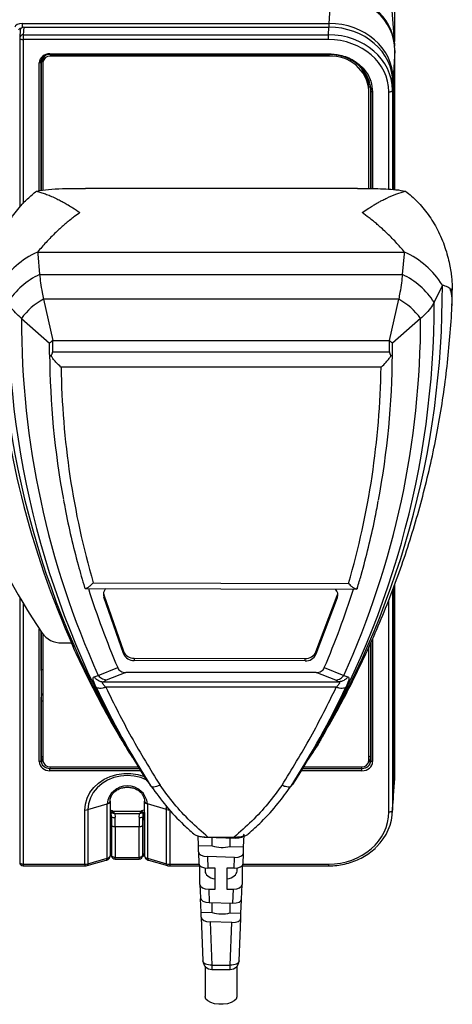
# Model space of a CAD drawing. Units: millimetres. Extents: x 94 to 3371, y 279 to 1972.
# Drawn here: x 320 to 381, y 1717 to 1856 of the extents above; entities that cross this region are included whole.
import ezdxf

# ---------------------------------------------------------------- set-up
doc = ezdxf.new("R2010")
doc.units = ezdxf.units.MM
doc.layers.add('TITLE', color=250, linetype='Continuous')
doc.styles.add('SLDTEXTSTYLE0', font='TXT', dxfattribs={"width": 0.605})
doc.dimstyles.new('SLDDIMSTYLE1', dxfattribs={"dimtxt": 5.136637, "dimasz": 2.37998, "dimexe": 0, "dimexo": 0.0625, "dimgap": 1.284159, "dimtad": 0, "dimtih": 1, "dimtoh": 1, "dimdec": 1, "dimrnd": 1e-09, "dimzin": 12, "dimdsep": 46, "dimtxsty": 'SLDTEXTSTYLE0', "dimsah": 1, "dimcen": 0.09, "dimadec": 0, "dimazin": 3, "dimtfac": 1, "dimtofl": 0, "dimtmove": 0, "dimatfit": 3, "dimfxl": 1, "dimfrac": 2, "dimtolj": 1, "dimtzin": 12, "dimarcsym": 0})

# ---------------------------------------------------------------- blocks, each defined once
blk = doc.blocks.new('_D_6')
at = {"layer": 'TITLE'}
for p, q in [((242.79, 1931.29), (241.03, 1931.29)), ((241.03, 1931.29), (241.03, 1923.4)), ((256.51, 1931.29), (258.27, 1931.29)), ((258.27, 1931.29), (258.27, 1923.4)), ((126.77, 1852.95), (126.77, 1926.99)), ((372.53, 1852.95), (372.53, 1926.99)), ((126.77, 1923.82), (238.09, 1923.82)), ((241.03, 1923.4), (242.79, 1923.4)), ((258.27, 1923.4), (256.51, 1923.4)), ((372.53, 1923.82), (261.21, 1923.82))]:
    blk.add_line(p, q, dxfattribs=at)
for points in [[(126.77, 1923.82), (129.15, 1923.42), (129.15, 1924.21)], [(372.53, 1923.82), (370.15, 1924.21), (370.15, 1923.42)]]:
    blk.add_solid(points, dxfattribs=at)
at = {"layer": 'TITLE', "char_height": 5.292, "attachment_point": 1, "style": 'SLDTEXTSTYLE0'}
for s, insert in [('9.68', (242.79, 1930.22)), ('245.8', (240.83, 1921.99))]:
    blk.add_mtext(s, dxfattribs=dict(at, insert=insert))

msp = doc.modelspace()

# ---------------------------------------------------------------- linework, layer by layer
at = {"color": 7, "linetype": 'Continuous', "lineweight": 25}
for p, q in [((372.49868, 1852.41501), (371.47823, 1866.14217)), ((363.27683, 1855.4818), (363.53935, 1859.46787)), ((320.11004, 1855.4818), (363.27683, 1855.4818)), ((320.34811, 1854.96081), (320.27766, 1853.89107)), ((320.34811, 1854.96081), (363.25649, 1854.96081)), ((363.18604, 1853.89107), (363.25649, 1854.96081)), ((319.77797, 1853.47577), (319.77766, 1853.46704)), ((319.77766, 1853.46704), (319.77766, 1829.62804)), ((319.84961, 1854.576), (319.77874, 1853.4999)), ((320.27766, 1853.89107), (320.27766, 1853.21704)), ((320.27766, 1853.89107), (363.18604, 1853.89107)), ((363.18604, 1853.21704), (320.27766, 1853.21704)), ((363.18604, 1853.21704), (363.18604, 1853.89107)), ((324.034, 1851.23256), (363.16919, 1851.23256)), ((324.034, 1851.10756), (363.16919, 1851.10756)), ((363.26922, 1850.88745), (324.04998, 1850.88745)), ((363.26922, 1850.88745), (363.26922, 1851.1859)), ((372.53387, 1851.67838), (372.27135, 1847.69232)), ((372.53387, 1832.09353), (372.53387, 1851.67838)), ((323.04998, 1850.02142), (323.04998, 1850.31987)), ((323.04998, 1850.02142), (323.04998, 1832.01123)), ((368.87363, 1846.03389), (368.87363, 1846.33234)), ((372.25101, 1847.17133), (372.18056, 1846.10159)), ((372.25101, 1847.17133), (372.25101, 1832.11527)), ((368.87363, 1832.25574), (368.87363, 1846.03389)), ((367.26674, 1832.26382), (329.00832, 1832.26382)), ((322.28119, 1823.30095), (322.3036, 1823.0556)), ((322.28119, 1823.30095), (373.87916, 1823.30095)), ((322.3036, 1823.0556), (322.57607, 1820.14558)), ((373.58429, 1820.14558), (373.85676, 1823.0556)), ((373.85676, 1823.0556), (373.87916, 1823.30095)), ((322.57607, 1820.14558), (373.58429, 1820.14558)), ((379.1987, 1818.6489), (379.10908, 1818.46203)), ((379.10908, 1818.46203), (378.04585, 1816.2404)), ((323.09897, 1816.66813), (324.4132, 1810.863)), ((373.06139, 1816.66813), (323.09897, 1816.66813)), ((371.74716, 1810.863), (373.06139, 1816.66813)), ((380.51494, 1815.82092), (380.51336, 1815.7567)), ((320.01592, 1813.96532), (323.988, 1810.48879)), ((376.14443, 1813.96532), (372.17236, 1810.48879)), ((323.988, 1808.90129), (323.988, 1810.48879)), ((324.4132, 1809.2755), (324.4132, 1810.863)), ((324.4132, 1810.863), (371.74716, 1810.863)), ((371.74716, 1809.2755), (371.74716, 1810.863)), ((372.17236, 1808.90129), (372.17236, 1810.48879)), ((324.4132, 1809.2755), (371.74716, 1809.2755)), ((370.57462, 1807.10693), (325.58573, 1807.10693)), ((329.04601, 1775.96094), (367.08492, 1775.86154)), ((330.11278, 1776.75191), (366.02053, 1776.65808)), ((372.25101, 1775.8657), (372.25101, 1745.68565)), ((372.53387, 1749.67859), (372.53387, 1776.62234)), ((319.77766, 1774.70118), (319.77766, 1737.38993)), ((331.55378, 1775.29274), (331.60889, 1775.06457)), ((331.60889, 1775.06457), (331.60889, 1774.73183)), ((331.60889, 1775.06457), (334.35745, 1767.11898)), ((334.35745, 1766.78624), (331.60889, 1774.73183)), ((361.42103, 1767.0211), (364.4335, 1774.95164)), ((364.4335, 1774.6189), (361.42103, 1766.68836)), ((364.4335, 1774.95164), (364.50134, 1775.21488)), ((364.4335, 1774.95164), (364.4335, 1774.6189)), ((323.04998, 1769.48094), (323.04998, 1751.68893)), ((325.66023, 1768.29669), (327.06441, 1768.29669)), ((368.87363, 1751.68893), (368.87363, 1767.72149)), ((334.35745, 1766.78624), (334.35745, 1767.11898)), ((335.87338, 1766.13871), (359.90825, 1766.07591)), ((335.87338, 1766.13871), (335.87338, 1765.80597)), ((359.90825, 1765.74317), (359.90825, 1766.07591)), ((361.42103, 1767.0211), (361.42103, 1766.68836)), ((330.8219, 1763.71386), (333.5547, 1764.80399)), ((359.90825, 1765.74317), (335.87338, 1765.80597)), ((362.60566, 1764.80399), (365.33846, 1763.71386)), ((322.83226, 1761.14459), (322.83226, 1764.44686)), ((330.23031, 1763.52937), (330.8219, 1763.71386)), ((334.69548, 1764.1157), (331.95506, 1763.04295)), ((361.46488, 1764.1157), (334.69548, 1764.1157)), ((364.20529, 1763.04295), (361.46488, 1764.1157)), ((365.33846, 1763.71386), (365.93005, 1763.52937)), ((331.50026, 1762.80481), (331.95506, 1763.04295)), ((331.50026, 1762.80481), (364.66009, 1762.80481)), ((364.27949, 1762.03518), (331.88086, 1762.03518)), ((364.20529, 1763.04295), (364.66009, 1762.80481)), ((322.80005, 1760.16595), (322.83226, 1761.14459)), ((322.80005, 1752.16445), (322.80005, 1760.16595)), ((334.06988, 1754.71018), (333.83809, 1755.08049)), ((362.32495, 1755.07151), (362.09762, 1754.68488)), ((322.78419, 1751.69635), (322.80005, 1752.16445)), ((335.40568, 1752.58767), (336.42871, 1750.89672)), ((359.73165, 1750.89672), (360.75468, 1752.58767)), ((369.12356, 1752.16445), (369.13942, 1751.69635)), ((324.04998, 1750.82291), (336.4734, 1750.82291)), ((336.66182, 1750.51286), (336.40509, 1750.93577)), ((359.74747, 1750.92288), (359.49853, 1750.51286)), ((359.68696, 1750.82291), (367.87363, 1750.82291)), ((324.034, 1750.27469), (324.034, 1750.61398)), ((337.70465, 1748.8669), (336.66182, 1750.51286)), ((359.49853, 1750.51286), (358.45571, 1748.8669)), ((367.88961, 1750.27469), (367.88961, 1750.61398)), ((372.27135, 1746.14721), (372.53387, 1749.67859)), ((337.70465, 1748.8669), (338.05247, 1748.34581)), ((358.45571, 1748.8669), (358.10789, 1748.34581)), ((372.25271, 1745.64571), (372.51527, 1749.1776)), ((329.37399, 1744.81216), (332.06468, 1745.62053)), ((332.06468, 1737.95993), (332.06468, 1745.62053)), ((332.48646, 1746.00099), (332.48646, 1738.3306)), ((337.32381, 1738.3306), (337.32381, 1746.00099)), ((340.43628, 1744.81216), (337.74559, 1745.62053)), ((337.74559, 1745.62053), (337.74559, 1737.95993)), ((372.16192, 1744.23643), (372.23241, 1745.18466)), ((372.18056, 1744.73793), (372.25101, 1745.68565)), ((328.92591, 1737.13993), (328.92591, 1744.75003)), ((329.37399, 1744.81216), (329.37399, 1737.20046)), ((332.71724, 1744.3388), (332.63333, 1744.33879)), ((332.68562, 1743.74462), (332.68562, 1738.45045)), ((332.83089, 1744.62741), (332.89159, 1744.58992)), ((332.89159, 1744.58992), (336.86281, 1744.58992)), ((333.14483, 1744.22385), (333.18532, 1743.7288)), ((336.60957, 1744.22385), (333.14483, 1744.22385)), ((336.56908, 1743.7288), (336.60957, 1744.22385)), ((336.86281, 1744.58992), (336.92351, 1744.62741)), ((337.12107, 1744.33879), (337.03716, 1744.3388)), ((337.06877, 1738.45045), (337.06877, 1743.74462)), ((337.31862, 1744.39304), (337.31862, 1744.73006)), ((337.31862, 1744.39304), (337.31862, 1738.5492)), ((340.43628, 1737.20046), (340.43628, 1744.81216)), ((340.88436, 1744.75003), (340.88436, 1737.13993)), ((332.69527, 1738.32072), (332.69527, 1742.61737)), ((336.55943, 1742.3761), (333.19496, 1742.3761)), ((333.19496, 1742.3761), (333.19496, 1738.07944)), ((336.55943, 1738.07944), (336.55943, 1742.3761)), ((337.05913, 1742.61737), (337.05913, 1738.32072)), ((344.90651, 1739.76593), (344.85194, 1741.11924)), ((346.24028, 1740.94461), (349.92008, 1740.94461)), ((351.24603, 1739.57421), (351.3123, 1741.21782)), ((344.90651, 1739.76593), (346.8536, 1739.70705)), ((344.90651, 1738.85762), (344.90651, 1739.76593)), ((346.04532, 1740.91631), (350.10999, 1740.79587)), ((346.8536, 1739.70705), (346.8536, 1740.89236)), ((349.30668, 1740.81967), (349.30668, 1739.63286)), ((349.30668, 1739.63286), (351.24603, 1739.57421)), ((351.24603, 1738.66976), (351.24603, 1739.57421)), ((332.48364, 1738.28341), (332.48524, 1738.29894)), ((332.48524, 1738.29894), (332.48523, 1738.29928)), ((332.68562, 1738.45045), (332.69527, 1738.32072)), ((332.6867, 1738.42211), (332.68562, 1738.45045)), ((332.6867, 1738.42211), (332.69634, 1738.29238)), ((337.05806, 1738.29238), (337.0677, 1738.42211)), ((337.05913, 1738.32072), (337.06877, 1738.45045)), ((337.06877, 1738.45045), (337.0677, 1738.42211)), ((337.32504, 1738.29894), (337.32504, 1738.29928)), ((344.90678, 1738.84474), (344.97443, 1737.20085)), ((346.15728, 1738.19593), (346.22489, 1736.55289)), ((349.99831, 1738.08211), (346.15728, 1738.19593)), ((351.18584, 1737.20085), (351.24577, 1738.6569)), ((320.27766, 1737.13993), (328.92591, 1737.13993)), ((320.27766, 1736.88993), (328.92591, 1736.88993)), ((329.25229, 1736.93355), (331.94298, 1737.69302)), ((329.37399, 1737.20046), (332.06468, 1737.95993)), ((333.19496, 1738.07944), (336.55943, 1738.07944)), ((333.19496, 1737.82944), (336.55943, 1737.82944)), ((337.74559, 1737.95993), (340.43628, 1737.20046)), ((337.86729, 1737.69302), (340.55798, 1736.93355)), ((340.88436, 1736.88993), (345.08844, 1736.88993)), ((345.09442, 1734.29154), (345.08833, 1736.93876)), ((349.93538, 1736.55289), (349.99831, 1738.08211)), ((351.07194, 1736.93876), (351.06585, 1734.29154)), ((351.07183, 1736.88993), (363.18604, 1736.88993)), ((345.83014, 1736.58674), (345.83014, 1736.15535)), ((347.24315, 1736.55289), (346.22489, 1736.55289)), ((347.24315, 1733.62995), (347.24315, 1736.55289)), ((349.93538, 1736.55289), (348.91712, 1736.55289)), ((348.91712, 1736.55289), (348.91712, 1733.62995)), ((350.33014, 1736.15535), (350.33014, 1736.58674)), ((345.09471, 1734.27791), (345.17266, 1732.38384)), ((350.98053, 1732.21174), (351.06556, 1734.27791)), ((346.34518, 1733.62995), (346.42316, 1731.73503)), ((346.34518, 1733.62995), (347.24315, 1733.62995)), ((348.91712, 1733.62995), (349.81509, 1733.62995)), ((349.73308, 1731.63695), (349.81509, 1733.62995)), ((345.28435, 1730.39573), (345.20982, 1732.24387)), ((346.42316, 1731.73503), (349.73308, 1731.63695)), ((346.8536, 1730.34827), (346.8536, 1731.72228)), ((349.30668, 1731.64958), (349.30668, 1730.27409)), ((350.86911, 1730.22684), (350.94361, 1732.07427)), ((345.28435, 1730.39573), (346.8536, 1730.34827)), ((345.28435, 1729.67633), (345.28435, 1730.39573)), ((349.30668, 1730.27409), (350.86911, 1730.22684)), ((350.86911, 1729.51084), (350.86911, 1730.22684)), ((345.28461, 1729.66346), (345.5376, 1723.516)), ((349.6214, 1728.92319), (346.53511, 1729.01465)), ((346.53511, 1729.01465), (346.78654, 1722.905)), ((349.37373, 1722.905), (349.6214, 1728.92319)), ((350.62268, 1723.516), (350.86885, 1729.49798)), ((345.5376, 1723.516), (345.5373, 1723.52962)), ((350.62297, 1723.52962), (350.62268, 1723.516)), ((345.83014, 1722.76255), (345.83014, 1718.52168)), ((346.78654, 1722.905), (349.37373, 1722.905)), ((346.78654, 1722.3174), (349.37373, 1722.3174)), ((350.33014, 1718.52168), (350.33014, 1722.76255))]:
    msp.add_line(p, q, dxfattribs=at)
at = {"color": 8, "linetype": 'Continuous', "lineweight": 25}
for p, q in [((320.11004, 1855.4818), (320.11004, 1854.90864)), ((363.27683, 1854.96079), (363.27683, 1855.4818)), ((320.27766, 1853.21704), (320.27766, 1830.16329)), ((323.05001, 1850.61999), (323.05001, 1850.32657)), ((324.034, 1851.10756), (324.034, 1851.23256)), ((324.04998, 1851.10756), (324.04998, 1850.88745)), ((363.16919, 1851.10756), (363.16919, 1851.23256)), ((322.53422, 1831.94216), (322.53422, 1849.93372)), ((322.78661, 1850.12385), (322.78419, 1850.05654)), ((322.78419, 1850.05654), (322.78419, 1831.97563)), ((322.80005, 1831.97775), (322.80005, 1850.22821)), ((372.27135, 1847.69232), (372.27135, 1832.11371)), ((368.8736, 1846.34821), (368.8736, 1846.54572)), ((369.12356, 1846.4229), (369.13942, 1845.9686)), ((369.12356, 1846.06281), (369.12356, 1832.25256)), ((369.13942, 1832.25236), (369.13942, 1845.96854)), ((369.38938, 1845.84572), (369.38938, 1832.24917)), ((371.68086, 1832.15909), (371.68086, 1845.86031)), ((372.18056, 1846.10159), (372.18056, 1832.12068)), ((372.18056, 1775.67725), (372.18056, 1744.73793)), ((372.27135, 1775.92012), (372.27135, 1746.14721)), ((371.68086, 1744.49666), (371.68086, 1774.34057)), ((320.27766, 1773.84672), (320.27766, 1737.13993)), ((322.53422, 1751.57353), (322.53422, 1770.23816)), ((322.78419, 1769.86079), (322.78419, 1751.69635)), ((322.80005, 1764.39121), (322.80005, 1769.83698)), ((369.38938, 1768.87064), (369.38938, 1751.57353)), ((369.12356, 1768.27836), (369.12356, 1752.16445)), ((369.13942, 1751.69635), (369.13942, 1768.3137)), ((335.64047, 1752.20105), (334.06988, 1754.71018)), ((324.04108, 1750.82294), (324.034, 1750.61398)), ((367.88961, 1750.61398), (367.88253, 1750.82294)), ((324.034, 1750.61398), (336.60024, 1750.61398)), ((336.81272, 1750.27469), (324.034, 1750.27469)), ((367.88961, 1750.27469), (359.34764, 1750.27469)), ((359.56011, 1750.61398), (367.88961, 1750.61398)), ((340.43628, 1744.81216), (340.39327, 1745.40835)), ((337.32381, 1744.39304), (337.31862, 1744.39304)), ((350.10999, 1740.79587), (350.11656, 1740.95561)), ((332.69634, 1738.29238), (332.69527, 1738.32072)), ((337.05913, 1738.32072), (337.05806, 1738.29238)), ((337.31862, 1738.5492), (337.32381, 1738.5492)), ((337.31862, 1738.5492), (337.31862, 1738.2992)), ((320.27766, 1737.13993), (320.27766, 1736.88993)), ((328.92591, 1737.13993), (328.92591, 1736.88993)), ((333.19496, 1737.82944), (333.19496, 1738.07944)), ((336.55943, 1738.07944), (336.55943, 1737.82944)), ((340.88436, 1737.13993), (344.98225, 1737.13993)), ((340.88436, 1737.13993), (340.88436, 1736.88993)), ((351.17802, 1737.13993), (363.18604, 1737.13993)), ((363.18604, 1737.13993), (363.18604, 1736.88993)), ((346.78654, 1722.905), (346.78654, 1722.3174)), ((349.37373, 1722.3174), (349.37373, 1722.905))]:
    msp.add_line(p, q, dxfattribs=at)
at = {"color": 8, "linetype": 'Continuous', "lineweight": 25, "flags": 128}
for points in [[(319.77766, 1853.46704), (319.78452, 1853.42578), (319.81087, 1853.37745), (319.85597, 1853.33272), (319.91799, 1853.29338), (319.99446, 1853.26101), (320.0823, 1853.23692), (320.17798, 1853.22206), (320.27766, 1853.21704)], [(322.96176, 1850.61194), (323.00177, 1850.61764), (323.05001, 1850.61999)], [(372.23679, 1847.60932), (372.25884, 1847.6448), (372.27135, 1847.69232)], [(328.92591, 1744.75003), (329.00746, 1745.60233), (329.24988, 1746.43138), (329.64656, 1747.21457), (330.18668, 1747.93053), (330.85551, 1748.55973), (331.63481, 1749.08502), (332.50331, 1749.49206), (333.43732, 1749.76975), (334.41137, 1749.91051), (335.3989, 1749.91051), (336.37295, 1749.76975), (337.30696, 1749.49206), (337.373, 1749.46656)], [(337.74418, 1748.92313), (337.67071, 1748.96052), (336.7969, 1749.3134), (335.86561, 1749.5295), (334.90514, 1749.60228), (333.94466, 1749.5295), (333.01337, 1749.3134), (332.13956, 1748.96052), (331.34978, 1748.4816), (330.66803, 1747.89119), (330.11502, 1747.20722), (329.70756, 1746.45048), (329.45802, 1745.64396), (329.37399, 1744.81216)], [(372.25101, 1746.08483), (372.25884, 1746.09969), (372.27135, 1746.14721)], [(319.77766, 1737.38993), (319.78452, 1737.34866), (319.81087, 1737.30033), (319.85597, 1737.2556), (319.91799, 1737.21626), (319.99446, 1737.18389), (320.0823, 1737.1598), (320.17798, 1737.14495), (320.27766, 1737.13993)], [(329.37399, 1737.20046), (329.36775, 1737.12111), (329.35222, 1737.05261), (329.32797, 1736.99751), (329.2959, 1736.95784), (329.25719, 1736.93507), (329.25217, 1736.93352)], [(332.06468, 1737.95993), (332.05844, 1737.88058), (332.04291, 1737.81208), (332.01866, 1737.75698), (331.98659, 1737.71731), (331.94788, 1737.69454), (331.94298, 1737.69302)], [(337.74559, 1737.95993), (337.75183, 1737.88058), (337.76736, 1737.81208), (337.79161, 1737.75698), (337.82368, 1737.71731), (337.86239, 1737.69454), (337.86729, 1737.69302)], [(340.43628, 1737.20046), (340.44252, 1737.12111), (340.45805, 1737.05261), (340.4823, 1736.99751), (340.51437, 1736.95784), (340.55308, 1736.93507), (340.55799, 1736.93355)], [(346.78654, 1722.905), (346.54301, 1722.9105), (346.30883, 1722.94121), (346.09297, 1722.99594), (345.90373, 1723.0726), (345.74836, 1723.16825), (345.63283, 1723.27921), (345.56156, 1723.40123), (345.5376, 1723.516)], [(350.62268, 1723.516), (350.59871, 1723.40123), (350.52744, 1723.27921), (350.41191, 1723.16825), (350.25654, 1723.0726), (350.0673, 1722.99594), (349.85144, 1722.94121), (349.61726, 1722.9105), (349.37373, 1722.905)]]:
    msp.add_lwpolyline(points, dxfattribs=at)
at = {"color": 7, "linetype": 'Continuous', "lineweight": 25, "flags": 128}
for points in [[(322.78419, 1850.05654), (322.77865, 1850.03247), (322.76392, 1850.00938), (322.74056, 1849.98815), (322.70945, 1849.96957), (322.67175, 1849.95434), (322.62889, 1849.94303), (322.58246, 1849.93607), (322.53422, 1849.93372)], [(369.38938, 1845.84572), (369.34114, 1845.84807), (369.29472, 1845.85503), (369.25185, 1845.86633), (369.21415, 1845.88156), (369.18304, 1845.90014), (369.15968, 1845.92138), (369.14496, 1845.94446), (369.13942, 1845.96854)], [(371.68086, 1845.86031), (371.77627, 1845.86491), (371.86817, 1845.87852), (371.95318, 1845.90065), (372.02819, 1845.93048), (372.09044, 1845.96692), (372.13764, 1846.00863), (372.16805, 1846.05408), (372.18056, 1846.10159)], [(322.80005, 1752.16445), (322.80559, 1752.18852), (322.82031, 1752.21161), (322.84367, 1752.23284), (322.87478, 1752.25142), (322.91248, 1752.26665), (322.95535, 1752.27796), (323.00177, 1752.28492), (323.05001, 1752.28727)], [(369.12356, 1752.16445), (369.11802, 1752.18852), (369.10329, 1752.21161), (369.07994, 1752.23284), (369.04882, 1752.25142), (369.01112, 1752.26665), (368.96826, 1752.27796), (368.92183, 1752.28492), (368.8736, 1752.28727)], [(322.78419, 1751.69635), (322.77865, 1751.67227), (322.76392, 1751.64919), (322.74056, 1751.62795), (322.70945, 1751.60937), (322.67175, 1751.59414), (322.62889, 1751.58284), (322.58246, 1751.57588), (322.53422, 1751.57353)], [(369.38938, 1751.57353), (369.34114, 1751.57588), (369.29472, 1751.58284), (369.25185, 1751.59414), (369.21415, 1751.60937), (369.18304, 1751.62795), (369.15968, 1751.64919), (369.14496, 1751.67227), (369.13942, 1751.69635)], [(371.68086, 1744.49666), (371.77627, 1744.50125), (371.86817, 1744.51486), (371.95318, 1744.53699), (372.02819, 1744.56682), (372.09044, 1744.60326), (372.13764, 1744.64497), (372.16805, 1744.69042), (372.18056, 1744.73793)], [(333.19496, 1742.3761), (333.09956, 1742.38069), (333.00766, 1742.3943), (332.92264, 1742.41643), (332.84764, 1742.44626), (332.78539, 1742.4827), (332.73819, 1742.52441), (332.70778, 1742.56986), (332.69527, 1742.61737)], [(337.05913, 1742.61737), (337.04662, 1742.56986), (337.01621, 1742.52441), (336.96901, 1742.4827), (336.90676, 1742.44626), (336.83175, 1742.41643), (336.74674, 1742.3943), (336.65484, 1742.38069), (336.55943, 1742.3761)], [(333.19496, 1738.07944), (333.09956, 1738.08403), (333.00766, 1738.09765), (332.92264, 1738.11977), (332.84764, 1738.14961), (332.78539, 1738.18605), (332.73819, 1738.22776), (332.70778, 1738.2732), (332.69527, 1738.32072)], [(337.05913, 1738.32072), (337.04662, 1738.2732), (337.01621, 1738.22776), (336.96901, 1738.18605), (336.90676, 1738.14961), (336.83175, 1738.11977), (336.74674, 1738.09765), (336.65484, 1738.08403), (336.55943, 1738.07944)], [(350.33014, 1718.52168), (350.32489, 1718.4449), (350.20022, 1718.14494), (349.91832, 1717.87291), (349.50008, 1717.649), (348.97654, 1717.48981), (348.38651, 1717.40716), (347.77376, 1717.40716), (347.18373, 1717.48981), (346.66019, 1717.649), (346.24195, 1717.87291), (345.96005, 1718.14494), (345.83538, 1718.4449), (345.83014, 1718.52168)]]:
    msp.add_lwpolyline(points, dxfattribs=at)
at = {"color": 7, "linetype": 'Continuous', "lineweight": 25}
for centre, radius, start, end in [((320.27766, 1853.46704), 0.5, 176.2320479, 180), ((323.89035, 1850.29658), 0.84069, 121.5583648, 178.4122496), ((323.98748, 1849.94925), 0.94027, 86.188739, 175.5980503), ((363.60511, 1845.61281), 5.28532, 4.5695883, 93.6436224), ((364.1494, 1846.19637), 4.72618, 1.6486055, 59.5203769), ((327.14863, 1812.36769), 11.96779, 113.9983789, 148.3423177), ((369.01173, 1812.36769), 11.96779, 31.6576823, 66.0016211), ((327.23918, 1810.3169), 10.87877, 115.3815045, 147.009446), ((368.92117, 1810.3169), 10.87877, 32.990554, 64.6184955), ((441.95894, 1817.94228), 124.99929, 179.6761036, 211.5229341), ((253.90702, 1818.02447), 125.29324, 328.5154133, 0.2855489), ((327.39113, 1808.66234), 9.08379, 118.1971904, 144.2828274), ((368.76923, 1808.66234), 9.08379, 35.7171726, 61.8028096), ((441.23568, 1813.74461), 121.21996, 179.8956795, 204.3762557), ((254.92468, 1813.74461), 121.21996, 335.6237443, 0.1043205), ((440.90896, 1818.81622), 124.55161, 183.6620951, 204.2029313), ((327.72382, 1806.6726), 5.34038, 128.3105137, 134.3903416), ((368.43654, 1806.6726), 5.34038, 45.6096584, 51.6894863), ((440.30144, 1809.59093), 116.31549, 180.3397127, 190.4640497), ((255.82235, 1809.59426), 116.35208, 349.4825535, 359.658754), ((392.94004, 1817.04815), 84.54983, 186.6746654, 214.0831447), ((441.34091, 1808.85517), 115.76838, 180.8652653, 196.0994808), ((254.81324, 1808.85581), 115.77459, 343.8527396, 359.1344629), ((445.07058, 1812.39296), 121.24562, 197.4869977, 203.1101795), ((332.79193, 1775.12412), 1.24638, 138.2793238, 198.3450327), ((250.94347, 1812.44733), 121.40153, 336.8933231, 342.4610812), ((363.27269, 1775.04841), 1.23773, 339.6948108, 41.5324146), ((325.58571, 1771.58513), 3.28929, 215.6761171, 271.2981294), ((335.81542, 1767.71137), 1.57372, 202.1123413, 272.1107708), ((335.81542, 1767.37863), 1.57372, 202.1123413, 272.1107708), ((359.97157, 1767.65778), 1.58314, 267.707742, 336.2865796), ((359.97157, 1767.32504), 1.58314, 267.707742, 336.2865796), ((449.16002, 1818.54326), 131.40747, 205.4616884, 212.4121518), ((247.00034, 1818.54326), 131.40747, 327.5878482, 334.5383116), ((323.98748, 1751.7611), 0.94027, 184.4019497, 273.811261), ((367.93613, 1751.7611), 0.94027, 266.188739, 355.5980503), ((334.90514, 1745.30362), 2.85808, 6.3662038, 173.6337962), ((332.01149, 1746.10353), 0.48592, 276.2846528, 347.8177756), ((337.79878, 1746.10353), 0.48592, 192.1822244, 263.7153472), ((328.93564, 1746.32661), 1.57661, 269.6461355, 286.1427122), ((332.97205, 1744.31886), 0.33931, 114.5850088, 176.6325292), ((333.02204, 1746.47024), 2.7463, 262.9637695, 273.4085588), ((333.07973, 1744.2732), 0.36838, 120.7115941, 169.7429899), ((336.73236, 1746.47024), 2.7463, 266.5914412, 277.0362305), ((336.67467, 1744.2732), 0.36838, 10.2570101, 59.2884059), ((336.78235, 1744.31886), 0.33931, 3.3674708, 65.4149912), ((340.87463, 1746.32661), 1.57661, 253.8572878, 270.3538645), ((333.19496, 1738.32944), 0.5, 184.2514241, 270), ((336.55943, 1738.32944), 0.5, 270, 355.7485759), ((320.27766, 1737.38993), 0.5, 180, 270), ((346.78654, 1723.5674), 1.25, 182.3565482, 270), ((349.37373, 1723.5674), 1.25, 270, 357.6434518)]:
    msp.add_arc(centre, radius, start, end, dxfattribs=at)
at = {"color": 8, "linetype": 'Continuous', "lineweight": 25}
for centre, radius, start, end in [((320.23407, 1853.43292), 0.46022, 84.5641921, 171.6306221), ((368.88352, 1846.14822), 0.39763, 65.33937, 91.4302596), ((442.23516, 1815.7905), 124.12147, 179.7923247, 211.5007814), ((253.6319, 1815.8725), 124.4145, 328.5306623, 0.169426)]:
    msp.add_arc(centre, radius, start, end, dxfattribs=at)
at = {"color": 7, "linetype": 'Continuous', "lineweight": 25}
for centre, major_axis, ratio, start_param, end_param in [((363.51179, 1851.90452), (9.00543, 0.03799), 0.866020907, 0.042098862, 1.565924527), ((363.52838, 1851.66889), (9.00543, 0.03799), 0.866020907, 6.279531483, 7.849109834), ((320.11004, 1854.95155), (1, 0), 0.530242273, 1.570796327, 3.106686069), ((320.3475, 1854.52753), (0.5003, 0.00211), 0.866020907, 1.565924527, 3.066254385), ((363.24552, 1847.16183), (9.00543, 0.03799), 0.866020907, 6.279531483, 7.849109834), ((363.26648, 1847.69207), (9.00488, -0.00111), 0.865057101, 0.000174511, 1.569752862), ((320.36512, 1854.79496), (0.25514, 3.36486), 0.147844246, 1.645514001, 1.652472381), ((363.17568, 1846.10134), (9.00488, -0.00111), 0.865057101, 0.000174511, 1.569752862), ((363.17568, 1845.85134), (8.50512, 0.03588), 0.866020907, 6.279531483, 7.849109834), ((324.03445, 1849.93333), (1.50023, -0.00158), 0.866025123, 1.572014671, 3.142506411), ((324.03445, 1850.05833), (1.25025, 0.0068), 0.864274629, 1.566462674, 3.136954414), ((323.05001, 1764.38916), (0.25, 0), 0.469757726, 1.570796327, 3.124139361), ((323.0823, 1761.14472), (0.25004, 0.00053), 0.866420176, 3.139758723, 4.70994597), ((323.05001, 1760.16377), (0.25, -0.00411), 0.336107357, 3.164576557, 4.717919591), ((324.03445, 1751.57393), (1.50023, 0.00158), 0.866025123, 3.140678896, 4.711170636), ((324.03445, 1751.69893), (1.25023, 0.0107), 0.867753852, 3.134103935, 4.704595675), ((367.88915, 1751.69893), (1.25023, -0.0107), 0.867753852, 4.720182286, 6.290674026), ((367.88915, 1751.57393), (1.50023, -0.00158), 0.866025123, 4.713607325, 6.284099065), ((363.52838, 1749.68809), (9.00543, -0.03799), 0.866020907, 6.222554478, 6.286839132), ((363.24552, 1745.69514), (9.00543, -0.03799), 0.866020907, 6.222554478, 6.286839132), ((363.26648, 1746.1649), (9.00468, -0.06913), 0.866979997, 6.225489147, 6.2897738), ((332.43578, 1744.46494), (0.5, 0), 0.530242273, 0.659633427, 1.570796327), ((332.60797, 1743.86737), (-0.04369, 2.5), 0.030233048, 4.188261841, 4.662742424), ((333.10766, 1743.8761), (-0.04368, 3), 0.025196557, 4.188423354, 4.662903937), ((336.64674, 1743.8761), (0.04368, 3), 0.025196557, 1.62028137, 2.094761953), ((337.31862, 1744.46494), (0.5, 0), 0.530242273, 1.570796327, 2.481959227), ((337.14643, 1743.86737), (0.04369, 2.5), 0.030233048, 1.620442883, 2.094923466), ((337.31862, 1744.25292), (0.25, 0), 0.560484547, 1.570796327, 2.481959227), ((363.17568, 1744.50563), (8.50512, -0.03588), 0.866020907, 4.71726078, 6.286839132), ((363.17568, 1744.75563), (9.00468, -0.06913), 0.866979997, 5.566491415, 6.2897738), ((346.04685, 1741.54165), (1.25206, -0.0484), 0.49883027, 4.447418893, 4.730450021), ((350.10847, 1741.42129), (1.24898, -0.05038), 0.499999382, 4.733773897, 6.303352249), ((348.08014, 1740.6131), (2.24954, -0.09067), 0.499391259, 4.155972089, 5.309058037), ((331.6166, 1738.32321), (0.87, 0), 0.487138344, 5.253441049, 6.3006386), ((337.31862, 1738.44688), (0.25, 0), 0.409273179, 1.570796327, 3.106686069), ((338.19367, 1738.32321), (0.87, 0), 0.487138344, 3.124139361, 4.171336912), ((337.82385, 1738.32944), (0.50008, -0.00106), 0.866420176, 3.214502133, 3.250466089), ((346.1588, 1738.82127), (1.25206, -0.0484), 0.49883027, 3.16087167, 4.730450021), ((349.99679, 1738.70754), (1.24898, -0.05038), 0.499999382, 4.733773897, 6.303352249), ((328.92591, 1737.56374), (0.87, 0), 0.487138344, 4.71238898, 5.253441049), ((340.88436, 1737.56374), (0.87, 0), 0.487138344, 4.171336912, 4.71238898), ((346.22489, 1737.21529), (1.25076, 0), 0.529596845, 3.142810629, 4.71238898), ((349.93538, 1737.21529), (1.25076, 0), 0.529596845, 4.71238898, 6.281967332), ((348.08014, 1736.15535), (2.25, 0), 0.530242273, 3.141592654, 4.331233727), ((348.08014, 1736.15535), (2.25, 0), 0.530242273, 5.093544234, 6.283185307), ((346.34518, 1734.29235), (1.25076, 0), 0.529596845, 3.142810629, 4.71238898), ((349.81509, 1734.29235), (1.25076, 0), 0.529596845, 4.71238898, 6.281967332), ((346.42468, 1732.36037), (1.25206, -0.0484), 0.49883027, 3.16087167, 4.730450021), ((349.73155, 1732.26237), (1.24898, -0.05038), 0.499999382, 4.733773897, 6.303352249), ((348.08014, 1731.25433), (2.24954, -0.09067), 0.499391259, 4.155972089, 5.309058037), ((346.53664, 1729.63999), (1.25206, -0.0484), 0.49883027, 3.16087167, 4.730450021), ((349.61988, 1729.54862), (1.24898, -0.05038), 0.499999382, 4.733773897, 6.303352249)]:
    msp.add_ellipse(centre, major_axis=major_axis, ratio=ratio, start_param=start_param, end_param=end_param, dxfattribs=at)
at = {"color": 8, "linetype": 'Continuous', "lineweight": 25}
for centre, major_axis, ratio, start_param, end_param in [((320.11004, 1854.52753), (0.5, 0), 0.560484547, 1.890262105, 3.106686069), ((324.05016, 1850.61972), (1.00015, -0.00106), 0.866025123, 3.012415786, 3.142506411), ((324.05016, 1752.16253), (1.2501, -0.00784), 0.864272134, 3.147073196, 3.827157076), ((367.87344, 1752.16253), (1.2501, 0.00784), 0.864272134, 5.597620903, 6.277704765), ((332.43578, 1744.25292), (0.25, 0), 0.560484547, 0.659633427, 1.366629892), ((332.43578, 1738.44688), (0.25, 0), 0.409273179, 0.034906585, 1.366629892)]:
    msp.add_ellipse(centre, major_axis=major_axis, ratio=ratio, start_param=start_param, end_param=end_param, dxfattribs=at)
at = {"color": 7, "linetype": 'Continuous', "lineweight": 25}
for points, knots in [([(363.16919, 1851.23256), (363.72756, 1851.19582), (364.63654, 1851.13601), (365.81875, 1850.74491), (366.73228, 1850.29458), (367.54157, 1849.71212), (368.23098, 1849.02332), (368.77021, 1848.24145), (369.26337, 1847.19123), (369.34062, 1846.36643), (369.38938, 1845.84572)], [0, 0, 0, 0, 0.171157674, 0.278632613, 0.386109997, 0.493406011, 0.600707431, 0.708262171, 0.815822018, 1, 1, 1, 1]), ([(369.13942, 1845.96854), (369.13942, 1845.96856), (369.13942, 1846.46624), (369.00619, 1847.25619), (368.55097, 1848.26453), (368.03204, 1849.01136), (367.37061, 1849.67759), (366.59658, 1850.23273), (365.71768, 1850.67248), (364.90319, 1850.93112), (364.04798, 1851.10167), (363.51199, 1851.12438), (363.16919, 1851.13891)], [0, 0, 0, 0, 0.000006408, 0.184112824, 0.290085317, 0.399142009, 0.504877865, 0.613668627, 0.719557476, 0.828530582, 0.890336084, 1, 1, 1, 1]), ([(315.89653, 1818.17408), (315.84074, 1818.13071), (315.74471, 1818.05606), (315.65268, 1817.96405), (315.60062, 1817.92632), (315.5758, 1817.9454), (315.56663, 1818.02657), (315.56404, 1818.13334), (315.56647, 1818.30446), (315.57864, 1818.65585), (315.62053, 1819.33019), (315.73024, 1820.35048), (315.94984, 1821.66054), (316.32598, 1823.19298), (316.88478, 1824.82798), (317.55394, 1826.30362), (318.25371, 1827.55053), (318.94083, 1828.58926), (319.79723, 1829.69291), (320.83905, 1830.82602), (321.71617, 1831.54118), (322.1444, 1831.89033)], [0, 0, 0, 0, 0.062309875, 0.107256349, 0.150938281, 0.182191622, 0.197218227, 0.210086086, 0.22342251, 0.237746976, 0.274085915, 0.327053547, 0.392131827, 0.471467036, 0.560850578, 0.647724863, 0.711026023, 0.772453343, 0.832035816, 0.917996602, 1, 1, 1, 1]), ([(322.1444, 1831.89033), (322.34514, 1831.83294), (322.75418, 1831.716), (323.39588, 1831.49166), (324.08501, 1831.21876), (324.78591, 1830.90415), (325.44864, 1830.57379), (326.04257, 1830.25252), (326.62945, 1829.91268), (327.35873, 1829.4651), (327.90611, 1829.08826), (328.23643, 1828.86086)], [0, 0, 0, 0, 0.1038416116, 0.2115879692, 0.325208097, 0.4484161103, 0.5575421549, 0.6492559371, 0.7370281436, 0.8413133943, 1, 1, 1, 1]), ([(322.14571, 1831.89012), (322.69442, 1831.97448), (323.8038, 1832.14502), (325.63288, 1832.23327), (327.38011, 1832.26318), (328.50579, 1832.26281), (329.00832, 1832.26265)], [0, 0, 0, 0, 0.284831346, 0.57587218, 0.810657241, 1, 1, 1, 1]), ([(367.26674, 1832.26366), (367.67799, 1832.26332), (368.53737, 1832.26259), (369.87669, 1832.24705), (371.28518, 1832.19938), (372.71605, 1832.09812), (373.57519, 1831.96057), (374.01493, 1831.89017)], [0, 0, 0, 0, 0.1581771656, 0.3305405194, 0.5448468195, 0.7670339016, 1, 1, 1, 1]), ([(367.92393, 1828.86086), (368.21148, 1829.05949), (368.70507, 1829.40044), (369.34553, 1829.80009), (369.86195, 1830.10605), (370.33046, 1830.36908), (370.84585, 1830.64173), (371.6714, 1831.0475), (372.75292, 1831.51086), (373.61074, 1831.76858), (374.01596, 1831.89033)], [0, 0, 0, 0, 0.138149488, 0.237133723, 0.307988778, 0.387292406, 0.464225923, 0.558855099, 0.79160826, 1, 1, 1, 1]), ([(374.01596, 1831.89033), (374.58613, 1831.41423), (375.7639, 1830.43078), (377.27611, 1828.57924), (378.59887, 1826.41417), (379.44173, 1824.41338), (379.9414, 1822.76859), (380.20849, 1821.63201), (380.38789, 1820.61285), (380.49566, 1819.7646), (380.55128, 1819.13479), (380.57784, 1818.70585), (380.59018, 1818.42702), (380.59547, 1818.22465), (380.59595, 1818.03387), (380.58719, 1817.96044), (380.57088, 1817.93579), (380.55147, 1817.93685), (380.5237, 1817.95566), (380.48515, 1817.99039), (380.43276, 1818.03845), (380.36113, 1818.10087), (380.29763, 1818.14865), (380.26383, 1818.17408)], [0, 0, 0, 0, 0.110165966, 0.227562589, 0.352456757, 0.485070019, 0.547779087, 0.607132741, 0.658250764, 0.70165527, 0.735070136, 0.753982047, 0.769324563, 0.782120543, 0.794729502, 0.822727614, 0.838270378, 0.857410429, 0.880199334, 0.90350112, 0.931231064, 0.963395932, 1, 1, 1, 1]), ([(328.23643, 1828.86086), (327.95567, 1828.65773), (327.47399, 1828.30924), (326.84912, 1827.81699), (326.34516, 1827.40288), (325.88758, 1827.01044), (325.38401, 1826.56085), (324.57742, 1825.80707), (323.51963, 1824.74182), (322.67876, 1823.7635), (322.28119, 1823.30095)], [0, 0, 0, 0, 0.138152077, 0.237018314, 0.307750799, 0.38711596, 0.464081108, 0.558634956, 0.7913241, 1, 1, 1, 1]), ([(373.87916, 1823.30095), (373.68234, 1823.53385), (373.28152, 1824.00816), (372.65324, 1824.70159), (371.97891, 1825.40688), (371.29333, 1826.08076), (370.6454, 1826.68096), (370.06506, 1827.19161), (369.49215, 1827.67164), (368.78048, 1828.23913), (368.24641, 1828.62679), (367.92393, 1828.86086)], [0, 0, 0, 0, 0.103879822, 0.211553507, 0.325256417, 0.448544862, 0.557691178, 0.649455787, 0.737213836, 0.841322268, 1, 1, 1, 1]), ([(322.57607, 1820.14558), (322.61767, 1819.76257), (322.70208, 1818.98532), (322.88694, 1817.78516), (323.03921, 1816.98297), (323.09897, 1816.66813)], [0, 0, 0, 0, 0.371161492, 0.753192713, 1, 1, 1, 1]), ([(373.58429, 1820.14558), (373.54269, 1819.76257), (373.45827, 1818.98532), (373.27341, 1817.78516), (373.12115, 1816.98297), (373.06139, 1816.66813)], [0, 0, 0, 0, 0.371161492, 0.753192713, 1, 1, 1, 1]), ([(380.26383, 1818.17408), (380.17031, 1818.23475), (379.99116, 1818.35097), (379.63115, 1818.51105), (379.34069, 1818.60364), (379.1987, 1818.6489)], [0, 0, 0, 0, 0.358240088, 0.686278257, 1, 1, 1, 1]), ([(380.5455, 1815.81993), (380.57064, 1816.37144), (380.60672, 1817.16286), (380.59022, 1817.95123), (380.58521, 1818.19021)], [0, 0, 0, 0, 0.696862824, 1, 1, 1, 1]), ([(320.01592, 1813.96532), (319.72198, 1814.22896), (319.12658, 1814.76299), (318.49929, 1815.53108), (318.23277, 1816.02238), (318.1145, 1816.2404)], [0, 0, 0, 0, 0.351650372, 0.71229784, 1, 1, 1, 1]), ([(378.04585, 1816.2404), (377.88803, 1815.95823), (377.56775, 1815.38565), (376.88576, 1814.61866), (376.35293, 1814.14907), (376.14443, 1813.96532)], [0, 0, 0, 0, 0.371624227, 0.754122155, 1, 1, 1, 1]), ([(362.33027, 1755.06842), (362.98794, 1756.20848), (364.37211, 1758.60793), (366.32857, 1762.33708), (368.23179, 1766.23396), (370.00168, 1770.17904), (371.64063, 1774.16699), (373.14636, 1778.19483), (374.518, 1782.25891), (375.75447, 1786.35575), (376.85491, 1790.48181), (377.81841, 1794.63355), (378.64472, 1798.80745), (379.33174, 1803), (379.88469, 1807.20751), (380.28216, 1811.4271), (380.49822, 1814.27807), (380.54282, 1815.72224), (380.54386, 1815.75569)], [0, 0, 0, 0, 0.060954903, 0.128289824, 0.195557731, 0.262759654, 0.329897144, 0.396972261, 0.463987569, 0.530946132, 0.597851493, 0.664707656, 0.731519051, 0.798290506, 0.865027203, 0.931734629, 0.998418535, 1, 1, 1, 1]), ([(323.988, 1808.90129), (323.99915, 1808.84166), (324.02139, 1808.72285), (324.13011, 1808.70101), (324.19385, 1808.70074), (324.1961, 1808.70073)], [0, 0, 0, 0, 0.492866414, 0.982132264, 1, 1, 1, 1]), ([(324.1961, 1808.70073), (324.21509, 1808.735), (324.2946, 1808.87847), (324.3919, 1809.08841), (324.40699, 1809.22103), (324.4132, 1809.2755)], [0, 0, 0, 0, 0.156091732, 0.653373416, 1, 1, 1, 1]), ([(371.74716, 1809.2755), (371.75977, 1809.19446), (371.7849, 1809.03297), (371.90032, 1808.81393), (371.96313, 1808.70273), (371.96426, 1808.70073)], [0, 0, 0, 0, 0.497249568, 0.990958862, 1, 1, 1, 1]), ([(371.96426, 1808.70073), (371.98397, 1808.7016), (372.06347, 1808.70513), (372.15315, 1808.75051), (372.16675, 1808.85723), (372.17236, 1808.90129)], [0, 0, 0, 0, 0.162225159, 0.654090903, 1, 1, 1, 1]), ([(325.58573, 1807.10693), (325.58384, 1807.10855), (325.33497, 1807.32152), (324.935, 1807.71179), (324.46469, 1808.27498), (324.27808, 1808.57078), (324.1961, 1808.70073)], [0, 0, 0, 0, 0.003666646, 0.482791138, 0.772793438, 1, 1, 1, 1]), ([(370.57462, 1807.10693), (370.57651, 1807.10855), (370.82538, 1807.32152), (371.22536, 1807.71179), (371.69566, 1808.27498), (371.88228, 1808.57078), (371.96426, 1808.70073)], [0, 0, 0, 0, 0.003666646, 0.482791138, 0.772793436, 1, 1, 1, 1]), ([(325.94166, 1788.39685), (326.01419, 1787.98024), (326.31761, 1786.23737), (326.99368, 1783.18855), (327.8982, 1779.49906), (328.58242, 1777.14224), (328.88905, 1776.08605)], [0, 0, 0, 0, 0.100479458, 0.420351534, 0.740237414, 1, 1, 1, 1]), ([(367.24261, 1775.98527), (367.42412, 1776.60173), (367.98829, 1778.51782), (368.82895, 1781.75619), (369.6351, 1785.24153), (370.03859, 1787.42642), (370.19745, 1788.28667)], [0, 0, 0, 0, 0.151848911, 0.471980464, 0.792105291, 1, 1, 1, 1]), ([(328.90151, 1776.08961), (328.9075, 1776.05889), (328.92553, 1775.96648), (329.05901, 1775.94663), (329.28478, 1776.0222), (329.61352, 1776.2509), (329.90521, 1776.52692), (330.08062, 1776.71641), (330.11111, 1776.75007), (330.11278, 1776.75191)], [0, 0, 0, 0, 0.086571564, 0.260443071, 0.447204379, 0.671294969, 0.942894288, 0.996883266, 1, 1, 1, 1]), ([(367.22899, 1775.98924), (367.22304, 1775.9587), (367.20511, 1775.86661), (367.07238, 1775.84732), (366.84775, 1775.92347), (366.52034, 1776.15307), (366.22894, 1776.43065), (366.05329, 1776.62166), (366.02219, 1776.65624), (366.02053, 1776.65808)], [0, 0, 0, 0, 0.086051756, 0.259494412, 0.445865672, 0.669780399, 0.941568671, 0.996888854, 1, 1, 1, 1]), ([(327.02372, 1768.29669), (327.16587, 1767.97002), (327.88126, 1766.32597), (329.29643, 1763.41078), (331.2832, 1759.56143), (332.80575, 1756.78584), (333.69022, 1755.3075), (333.82928, 1755.07507)], [0, 0, 0, 0, 0.072134767, 0.363039031, 0.654201774, 0.945631912, 1, 1, 1, 1]), ([(327.30554, 1767.75384), (327.2261, 1767.88581), (327.11826, 1768.06497), (327.04581, 1768.24838), (327.02673, 1768.29669)], [0, 0, 0, 0, 0.736621691, 1, 1, 1, 1]), ([(333.5547, 1764.80399), (333.60754, 1764.7032), (333.71066, 1764.50649), (333.98429, 1764.28391), (334.32008, 1764.13912), (334.56824, 1764.12364), (334.69548, 1764.1157)], [0, 0, 0, 0, 0.256521742, 0.500664566, 0.743958118, 1, 1, 1, 1]), ([(361.46488, 1764.1157), (361.59236, 1764.1237), (361.84116, 1764.13932), (362.17706, 1764.28451), (362.45023, 1764.50714), (362.55297, 1764.70337), (362.60566, 1764.80399)], [0, 0, 0, 0, 0.256525477, 0.500662858, 0.743961919, 1, 1, 1, 1]), ([(330.51577, 1762.0502), (330.43011, 1762.2368), (330.25688, 1762.61418), (330.10626, 1763.06477), (330.06777, 1763.3957), (330.17539, 1763.4842), (330.23031, 1763.52937)], [0, 0, 0, 0, 0.238452599, 0.482240877, 0.735805722, 1, 1, 1, 1]), ([(330.23031, 1763.52937), (330.30857, 1763.42832), (330.46515, 1763.22614), (330.7794, 1763.00463), (331.12794, 1762.84799), (331.37619, 1762.8192), (331.50026, 1762.80481)], [0, 0, 0, 0, 0.249892615, 0.5, 0.750107385, 1, 1, 1, 1]), ([(331.95506, 1763.04295), (331.70949, 1763.0984), (331.27025, 1763.19757), (330.95909, 1763.55588), (330.8219, 1763.71386)], [0, 0, 0, 0, 0.559086006, 1, 1, 1, 1]), ([(364.20529, 1763.04295), (364.45087, 1763.0984), (364.89011, 1763.19757), (365.20126, 1763.55588), (365.33846, 1763.71386)], [0, 0, 0, 0, 0.559086007, 1, 1, 1, 1]), ([(365.93005, 1763.52937), (365.85204, 1763.42792), (365.69604, 1763.22503), (365.38298, 1763.0008), (365.03286, 1762.84667), (364.78436, 1762.81877), (364.66009, 1762.80481)], [0, 0, 0, 0, 0.250025068, 0.5, 0.749974932, 1, 1, 1, 1]), ([(365.93005, 1763.52937), (365.98536, 1763.48441), (366.09352, 1763.3965), (366.0543, 1763.06465), (365.90228, 1762.61259), (365.72992, 1762.23644), (365.64459, 1762.0502)], [0, 0, 0, 0, 0.265068222, 0.51833512, 0.761523941, 1, 1, 1, 1]), ([(331.88086, 1762.03518), (331.79168, 1762.1317), (331.62906, 1762.30768), (331.48327, 1762.50769), (331.42369, 1762.63491), (331.41216, 1762.71356), (331.43451, 1762.77201), (331.4783, 1762.79386), (331.50026, 1762.80481)], [0, 0, 0, 0, 0.287259447, 0.523794033, 0.650941055, 0.769783989, 0.884571237, 1, 1, 1, 1]), ([(364.66009, 1762.80481), (364.68214, 1762.79382), (364.72607, 1762.77191), (364.74855, 1762.71328), (364.73698, 1762.63451), (364.67697, 1762.50724), (364.53099, 1762.30742), (364.36852, 1762.13155), (364.27949, 1762.03518)], [0, 0, 0, 0, 0.1158124952, 0.2307832918, 0.3496325761, 0.4766487803, 0.7132489617, 1, 1, 1, 1]), ([(334.05222, 1754.69919), (334.61281, 1753.74737), (335.24782, 1752.66918), (335.96905, 1751.63767), (336.05357, 1751.51678)], [0, 0, 0, 0, 0.882801235, 1, 1, 1, 1]), ([(360.15448, 1751.59561), (360.29329, 1751.79566), (360.98824, 1752.79724), (361.6064, 1753.84462), (362.10108, 1754.68279)], [0, 0, 0, 0, 0.1997378885, 1, 1, 1, 1]), ([(332.4866, 1745.9934), (332.48911, 1746.05954), (332.49757, 1746.28247), (332.60441, 1746.65734), (332.8663, 1747.0887), (333.24911, 1747.45724), (333.72429, 1747.73913), (334.26404, 1747.91957), (334.83771, 1747.98947), (335.41263, 1747.94597), (335.95596, 1747.79343), (336.43716, 1747.5434), (336.83193, 1747.21327), (337.11968, 1746.82341), (337.29319, 1746.40938), (337.31381, 1746.12804), (337.32367, 1745.9934)], [0, 0, 0, 0, 0.033899602, 0.114266766, 0.193374519, 0.269971679, 0.344709281, 0.418413956, 0.491582059, 0.564445686, 0.637114497, 0.709708082, 0.782496453, 0.856008063, 0.931087217, 1, 1, 1, 1]), ([(338.22396, 1748.10808), (338.22103, 1748.11113), (338.21494, 1748.11747), (338.19549, 1748.14161), (338.13986, 1748.21705), (338.0901, 1748.29036), (338.05247, 1748.34581)], [0, 0, 0, 0, 0.076609102, 0.159535504, 0.364330803, 1, 1, 1, 1]), ([(339.50329, 1748.24479), (339.33892, 1748.17257), (339.02822, 1748.03606), (338.64429, 1747.97663), (338.37402, 1748.00198), (338.27137, 1748.07456), (338.22396, 1748.10808)], [0, 0, 0, 0, 0.299404189, 0.565938492, 0.799500023, 1, 1, 1, 1]), ([(338.2699, 1748.07822), (338.96815, 1747.13105), (340.35405, 1745.25109), (342.39334, 1743.03052), (343.7773, 1741.81824), (344.2631, 1741.3927)], [0, 0, 0, 0, 0.397220466, 0.788410371, 1, 1, 1, 1]), ([(346.24028, 1740.94461), (345.39519, 1741.68128), (343.70222, 1743.15707), (341.45131, 1745.6078), (340.15318, 1747.36505), (339.50329, 1748.24479)], [0, 0, 0, 0, 0.332315655, 0.66573638, 1, 1, 1, 1]), ([(356.65706, 1748.24479), (356.00695, 1747.36462), (354.7089, 1745.60724), (352.45783, 1743.1566), (350.76515, 1741.68121), (349.92008, 1740.94461)], [0, 0, 0, 0, 0.334413571, 0.667702973, 1, 1, 1, 1]), ([(351.88674, 1741.39729), (352.52051, 1741.95676), (354.04856, 1743.30566), (356.05094, 1745.5575), (357.3166, 1747.28959), (357.89941, 1748.08718)], [0, 0, 0, 0, 0.276596128, 0.666887992, 1, 1, 1, 1]), ([(357.9364, 1748.10808), (357.88988, 1748.07504), (357.78853, 1748.00305), (357.52094, 1747.9765), (357.1364, 1748.03461), (356.82326, 1748.17192), (356.65706, 1748.24479)], [0, 0, 0, 0, 0.197237798, 0.42972051, 0.697347174, 1, 1, 1, 1]), ([(358.10789, 1748.34581), (358.0703, 1748.29043), (358.02058, 1748.21717), (357.96498, 1748.14178), (357.94548, 1748.11757), (357.93935, 1748.11116), (357.9364, 1748.10808)], [0, 0, 0, 0, 0.635035361, 0.840067443, 0.923196985, 1, 1, 1, 1]), ([(332.68562, 1743.74462), (332.6844, 1743.89765), (332.68282, 1744.09503), (332.64241, 1744.29407), (332.63333, 1744.33879)], [0, 0, 0, 0, 0.775291629, 1, 1, 1, 1]), ([(333.14483, 1744.22385), (333.14344, 1744.22445), (333.14062, 1744.22567), (333.13534, 1744.22795), (333.12681, 1744.2316), (333.11086, 1744.23834), (333.07995, 1744.25103), (333.01418, 1744.27654), (332.92559, 1744.30567), (332.81543, 1744.33243), (332.75291, 1744.33648), (332.71724, 1744.3388)], [0, 0, 0, 0, 0.009179465, 0.018673201, 0.034972164, 0.065664228, 0.124090426, 0.239062395, 0.499714622, 0.714563364, 1, 1, 1, 1]), ([(333.14483, 1744.22385), (333.14405, 1744.22518), (333.14202, 1744.22866), (333.13832, 1744.23498), (333.13235, 1744.24513), (333.12206, 1744.26249), (333.10312, 1744.29401), (333.06705, 1744.35247), (333.02757, 1744.41277), (332.96406, 1744.50395), (332.92374, 1744.55178), (332.89159, 1744.58992)], [0, 0, 0, 0, 0.009036099, 0.023652806, 0.043058689, 0.078366917, 0.142744996, 0.261510225, 0.492114359, 0.595065295, 1, 1, 1, 1]), ([(336.86281, 1744.58992), (336.83066, 1744.55178), (336.79034, 1744.50395), (336.72683, 1744.41277), (336.68734, 1744.35247), (336.65128, 1744.29401), (336.63234, 1744.26249), (336.62205, 1744.24513), (336.61608, 1744.23498), (336.61238, 1744.22866), (336.61035, 1744.22518), (336.60957, 1744.22385)], [0, 0, 0, 0, 0.404934705, 0.507885641, 0.738489775, 0.857255004, 0.921633083, 0.956941311, 0.976347194, 0.990963901, 1, 1, 1, 1]), ([(337.03716, 1744.3388), (337.00149, 1744.33648), (336.93897, 1744.33243), (336.82881, 1744.30567), (336.74021, 1744.27654), (336.67445, 1744.25103), (336.64354, 1744.23834), (336.62759, 1744.2316), (336.61906, 1744.22795), (336.61377, 1744.22567), (336.61096, 1744.22445), (336.60957, 1744.22385)], [0, 0, 0, 0, 0.285436636, 0.500285378, 0.760937605, 0.875909574, 0.934335772, 0.965027836, 0.981326799, 0.990820535, 1, 1, 1, 1]), ([(337.12107, 1744.33879), (337.11199, 1744.29407), (337.07158, 1744.09503), (337.07, 1743.89765), (337.06877, 1743.74462)], [0, 0, 0, 0, 0.2247083708, 1, 1, 1, 1]), ([(344.24497, 1741.36991), (344.30186, 1741.33397), (344.49427, 1741.21239), (344.95435, 1741.06967), (345.58051, 1740.96301), (346.02019, 1740.95075), (346.24028, 1740.94461)], [0, 0, 0, 0, 0.12227084, 0.41350954, 0.706427894, 1, 1, 1, 1]), ([(349.92008, 1740.94461), (350.16212, 1740.95197), (350.63304, 1740.96629), (351.27158, 1741.08579), (351.70097, 1741.22944), (351.86824, 1741.33972), (351.91086, 1741.36782)], [0, 0, 0, 0, 0.32355362, 0.629515358, 0.905613453, 1, 1, 1, 1]), ([(332.4838, 1738.29671), (332.50516, 1738.29593), (332.56746, 1738.29365), (332.64121, 1738.28076), (332.67711, 1738.26938), (332.68643, 1738.26642)], [0, 0, 0, 0, 0.278637643, 0.812673507, 1, 1, 1, 1]), ([(337.07037, 1738.26729), (337.08929, 1738.27247), (337.13781, 1738.28575), (337.22769, 1738.29727), (337.29339, 1738.29866), (337.31862, 1738.2992)], [0, 0, 0, 0, 0.282587749, 0.724455938, 1, 1, 1, 1]), ([(363.18604, 1736.88993), (363.38621, 1736.89344), (363.96031, 1736.9035), (364.90318, 1737.01441), (365.9924, 1737.25949), (367.03777, 1737.62337), (368.02584, 1738.09604), (368.92961, 1738.67964), (369.5551, 1739.16088), (369.84162, 1739.46884), (369.89157, 1739.52253)], [0, 0, 0, 0, 0.079355377, 0.227603932, 0.375912576, 0.524201084, 0.672452431, 0.820641378, 0.968732765, 1, 1, 1, 1]), ([(328.92591, 1736.88993), (328.95326, 1736.89036), (329.06475, 1736.89211), (329.17164, 1736.91573), (329.25229, 1736.93355)], [0, 0, 0, 0, 0.245389144, 1, 1, 1, 1]), ([(331.94298, 1737.69302), (331.99701, 1737.71098), (332.1299, 1737.75515), (332.30133, 1737.87881), (332.4225, 1738.02165), (332.44305, 1738.11684), (332.44745, 1738.13723)], [0, 0, 0, 0, 0.240567812, 0.591734294, 0.912551896, 1, 1, 1, 1]), ([(337.35774, 1738.13471), (337.35846, 1738.12993), (337.36898, 1738.05916), (337.45496, 1737.94341), (337.59985, 1737.80393), (337.7472, 1737.72994), (337.84289, 1737.70053), (337.86729, 1737.69302)], [0, 0, 0, 0, 0.02033248, 0.300921761, 0.576545443, 0.892014872, 1, 1, 1, 1]), ([(340.55798, 1736.93355), (340.58495, 1736.92652), (340.68945, 1736.89929), (340.80135, 1736.89392), (340.88436, 1736.88993)], [0, 0, 0, 0, 0.258116889, 1, 1, 1, 1])]:
    msp.add_open_spline(points, degree=3, knots=knots, dxfattribs=at)
at = {"color": 8, "linetype": 'Continuous', "lineweight": 25}
for points, knots in [([(368.8736, 1846.54572), (368.84834, 1846.9461), (368.80974, 1847.55802), (368.56061, 1848.12846), (368.47449, 1848.32566)], [0, 0, 0, 0, 0.65431327, 1, 1, 1, 1]), ([(380.26383, 1818.17408), (380.38833, 1817.7228), (380.58504, 1817.00978), (380.53376, 1816.14014), (380.51494, 1815.82092)], [0, 0, 0, 0, 0.632926001, 1, 1, 1, 1]), ([(362.09762, 1754.68488), (361.9731, 1754.4703), (361.47826, 1753.61751), (360.9301, 1752.80735), (360.51988, 1752.20105)], [0, 0, 0, 0, 0.251628731, 1, 1, 1, 1])]:
    msp.add_open_spline(points, degree=3, knots=knots, dxfattribs=at)
at = {"color": 7, "linetype": 'Continuous', "lineweight": 25}
for points in [[(331.88086, 1762.03518), (331.73465, 1761.98986), (331.44221, 1761.8992), (331.04454, 1761.86556), (330.71226, 1761.90724), (330.58127, 1762.00255), (330.51577, 1762.0502)], [(331.88086, 1762.03518), (333.0403, 1759.69078), (335.35916, 1755.00197), (338.12191, 1750.49718), (339.50329, 1748.24479)], [(356.65706, 1748.24479), (358.03844, 1750.49718), (360.80119, 1755.00197), (363.12006, 1759.69078), (364.27949, 1762.03518)], [(365.64459, 1762.0502), (365.57909, 1762.00255), (365.4481, 1761.90724), (365.11581, 1761.86556), (364.71814, 1761.8992), (364.42571, 1761.98986), (364.27949, 1762.03518)]]:
    msp.add_open_spline(points, degree=3, dxfattribs=at)

# ---------------------------------------------------------------- dimensions: what is measured, and where the dimension line sits
at = {"layer": 'TITLE'}
dim = msp.add_linear_dim(base=(372.53387, 1923.81673), p1=(126.76561, 1851.67838), p2=(372.53387, 1851.67838), dimstyle='SLDDIMSTYLE1', dxfattribs=at)
dim.commit()
dim.dimension.update_dxf_attribs({"geometry": '_D_6', "text_midpoint": (249.64974, 1923.81673), "dimtype": 160})

doc.saveas('drawing.dxf')
